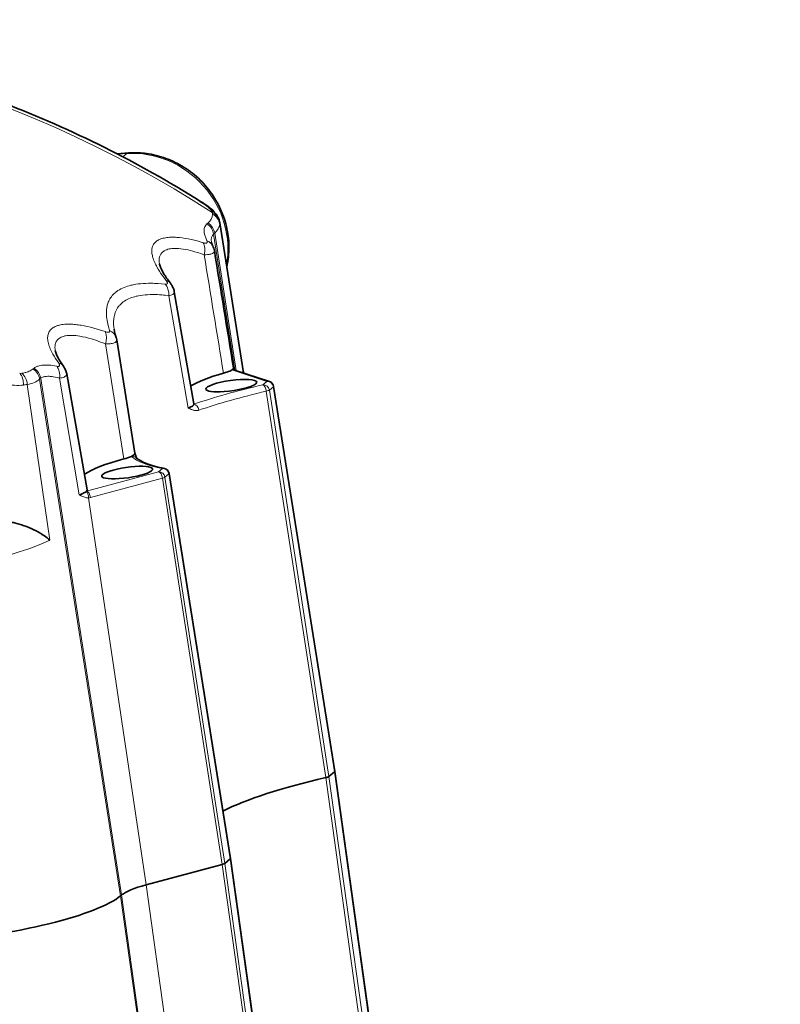
# Model space of a CAD drawing. Extents: x -62 to 1159, y -59 to 811.
# Drawn here: x 980 to 1043, y 581 to 664 of the extents above; entities that cross this region are included whole.
import ezdxf

# ---------------------------------------------------------------- set-up
doc = ezdxf.new("R2010")
doc.units = 0

msp = doc.modelspace()

# ---------------------------------------------------------------- linework, layer by layer
at = {"color": 7, "lineweight": 35, "ltscale": 0.023685}
msp.add_line((988.6, 652.511), (987.655, 652.443), dxfattribs=at)
at = {"color": 7, "lineweight": 13, "ltscale": 0.018539}
msp.add_line((988.474, 652.455), (987.734, 652.402), dxfattribs=at)
at = {"color": 7, "lineweight": 13, "ltscale": 0.010522}
msp.add_line((988.474, 652.455), (988.151, 652.186), dxfattribs=at)
at = {"color": 7, "lineweight": 13, "ltscale": 0.002816}
for p, q in [((995.18, 646.588), (995.266, 646.66)), ((995.737, 645.727), (995.824, 645.799)), ((980.621, 634.444), (980.708, 634.516))]:
    msp.add_line(p, q, dxfattribs=at)
at = {"color": 7, "lineweight": 35, "ltscale": 0.318003}
msp.add_line((998.242, 634.108), (996.247, 646.671), dxfattribs=at)
at = {"color": 7, "lineweight": 13, "ltscale": 0.315991}
msp.add_line((998.234, 634.111), (996.247, 646.593), dxfattribs=at)
at = {"color": 7, "lineweight": 13, "ltscale": 0.287573}
msp.add_line((997.518, 634.363), (995.737, 645.727), dxfattribs=at)
at = {"color": 7, "lineweight": 13, "ltscale": 0.290648}
msp.add_line((995.824, 645.799), (997.623, 634.313), dxfattribs=at)
at = {"color": 7, "lineweight": 13, "ltscale": 0.000250081}
msp.add_line((987.503, 640.832), (987.495, 640.825), dxfattribs=at)
at = {"color": 7, "lineweight": 35, "ltscale": 0.23827}
msp.add_line((994.083, 631.519), (992.446, 640.908), dxfattribs=at)
at = {"color": 7, "lineweight": 13, "ltscale": 0.000384488}
msp.add_line((988.07, 639.971), (988.059, 639.961), dxfattribs=at)
at = {"color": 7, "lineweight": 13, "ltscale": 0.238383}
msp.add_line((993.608, 631.174), (991.989, 640.571), dxfattribs=at)
at = {"color": 7, "lineweight": 35, "ltscale": 0.239745}
msp.add_line((987.63, 636.871), (989.149, 627.402), dxfattribs=at)
at = {"color": 7, "lineweight": 13, "ltscale": 0.243471}
msp.add_line((988.22, 626.916), (986.682, 636.533), dxfattribs=at)
at = {"color": 7, "lineweight": 35, "ltscale": 0.001506}
msp.add_line((997.266, 634.367), (997.315, 634.403), dxfattribs=at)
at = {"color": 7, "lineweight": 13, "ltscale": 0.077028}
msp.add_line((1000.191, 633.398), (997.266, 634.367), dxfattribs=at)
at = {"color": 7, "lineweight": 35, "ltscale": 0.077028}
msp.add_line((1000.416, 633.387), (997.491, 634.357), dxfattribs=at)
at = {"color": 7, "lineweight": 13, "ltscale": 0.002817}
msp.add_line((981.178, 633.582), (981.265, 633.655), dxfattribs=at)
at = {"color": 7, "lineweight": 13}
for p, q in [((987.949, 590.375), (981.178, 633.582)), ((981.265, 633.655), (988.035, 590.448)), ((1005.114, 600.26), (1000.139, 632.582)), ((1005.384, 600.36), (1000.403, 632.681)), ((1005.848, 600.747), (1000.732, 632.956)), ((996.455, 592.999), (991.461, 625.308)), ((991.666, 625.393), (996.661, 593.083)), ((991.995, 625.668), (997.124, 593.47)), ((990.088, 591.292), (985.269, 623.667)), ((1049.74, 285.892), (1005.848, 600.747)), ((1049.007, 285.405), (1005.114, 600.26)), ((1005.384, 600.36), (1049.276, 285.505)), ((1040.348, 278.144), (996.455, 592.999)), ((996.66, 593.083), (1040.553, 278.229)), ((1041.017, 278.615), (997.124, 593.47)), ((990.088, 591.292), (1033.981, 276.437)), ((987.949, 590.375), (1031.842, 275.521)), ((1031.928, 275.593), (988.035, 590.448))]:
    msp.add_line(p, q, dxfattribs=at)
at = {"color": 7, "lineweight": 13, "ltscale": 0.247335}
msp.add_line((984.494, 623.919), (982.843, 633.673), dxfattribs=at)
at = {"color": 7, "lineweight": 35, "ltscale": 0.246411}
msp.add_line((985.142, 624.324), (983.438, 634.032), dxfattribs=at)
at = {"color": 7, "lineweight": 13, "ltscale": 0.010724}
msp.add_line((1000.191, 633.398), (999.861, 633.123), dxfattribs=at)
at = {"color": 7, "lineweight": 13, "ltscale": 0.329442}
msp.add_line((980.136, 633.154), (982.032, 620.113), dxfattribs=at)
at = {"color": 7, "lineweight": 13, "ltscale": 0.010725}
msp.add_line((1000.403, 632.681), (1000.732, 632.956), dxfattribs=at)
at = {"color": 7, "lineweight": 35}
for p, q in [((1005.868, 600.782), (1000.752, 632.991)), ((997.144, 593.506), (992.015, 625.703)), ((1005.868, 600.782), (1049.76, 285.927)), ((1041.037, 278.65), (997.144, 593.505))]:
    msp.add_line(p, q, dxfattribs=at)
at = {"color": 7, "lineweight": 35, "ltscale": 0.000586273}
msp.add_line((994.083, 631.519), (994.083, 631.495), dxfattribs=at)
at = {"color": 7, "lineweight": 13, "ltscale": 0.010726}
for p, q in [((991.454, 626.11), (991.124, 625.835)), ((991.666, 625.393), (991.995, 625.668))]:
    msp.add_line(p, q, dxfattribs=at)
at = {"color": 7, "lineweight": 13, "ltscale": 0.155899}
for p, q in [((985.101, 624.22), (991.124, 625.835)), ((985.437, 623.693), (991.461, 625.308))]:
    msp.add_line(p, q, dxfattribs=at)
at = {"color": 7, "lineweight": 35, "ltscale": 0.001253}
msp.add_line((985.065, 624.185), (985.101, 624.22), dxfattribs=at)
at = {"color": 7, "lineweight": 35, "ltscale": 0.015098}
msp.add_line((1005.848, 600.747), (1005.384, 600.36), dxfattribs=at)
at = {"color": 7, "lineweight": 35, "ltscale": 0.015096}
msp.add_line((1005.384, 600.36), (1005.848, 600.747), dxfattribs=at)
at = {"color": 7, "lineweight": 35, "ltscale": 0.1648}
msp.add_line((996.455, 592.999), (990.088, 591.292), dxfattribs=at)
at = {"color": 7, "lineweight": 35, "ltscale": 0.164797}
msp.add_line((996.455, 592.999), (990.088, 591.292), dxfattribs=at)
at = {"color": 7, "lineweight": 35, "ltscale": 0.015097}
for q in [(996.66, 593.083), (996.661, 593.083)]:
    msp.add_line((997.124, 593.47), q, dxfattribs=at)
at = {"color": 7, "lineweight": 35, "ltscale": 0.002816}
msp.add_line((988.035, 590.448), (987.949, 590.375), dxfattribs=at)
msp.add_line((988.035, 590.448), (987.949, 590.375), dxfattribs=at)
at = {"color": 7, "lineweight": 35}
for points in [[(996.832, 642.987), (996.876, 643.195), (996.914, 643.404), (996.945, 643.615), (996.971, 643.826), (996.991, 644.035), (997.003, 644.217), (997.011, 644.408), (997.015, 644.598), (997.013, 644.788), (997.007, 644.978), (996.995, 645.168), (996.979, 645.357), (996.958, 645.547), (996.931, 645.738), (996.896, 645.951), (996.854, 646.161), (996.807, 646.369), (996.754, 646.576), (996.695, 646.782), (996.631, 646.986), (996.561, 647.189), (996.485, 647.389), (996.405, 647.588), (996.319, 647.784), (996.227, 647.979), (996.131, 648.171), (996.03, 648.361), (995.924, 648.548), (995.813, 648.732), (995.697, 648.913), (995.577, 649.091), (995.452, 649.266), (995.323, 649.438), (995.189, 649.606), (995.051, 649.771), (994.909, 649.932), (994.763, 650.089), (994.612, 650.242), (994.458, 650.391), (994.299, 650.536), (994.137, 650.676), (993.971, 650.812), (993.802, 650.943), (993.628, 651.069), (993.452, 651.19), (993.272, 651.307), (993.09, 651.419), (992.904, 651.525), (992.715, 651.627), (992.524, 651.724), (992.331, 651.815), (992.135, 651.902), (991.937, 651.983), (991.737, 652.059), (991.534, 652.129), (991.331, 652.194), (991.125, 652.254), (990.918, 652.307), (990.71, 652.356), (990.501, 652.398), (990.291, 652.435), (990.118, 652.461), (989.944, 652.482), (989.776, 652.499), (989.608, 652.513), (989.44, 652.522), (989.272, 652.528), (989.104, 652.53), (988.936, 652.527), (988.768, 652.521), (988.6, 652.511)], [(995.616, 647.522), (995.604, 647.566), (995.587, 647.61), (995.567, 647.654), (995.549, 647.686), (995.529, 647.718), (995.483, 647.782), (995.43, 647.845), (995.37, 647.907), (995.322, 647.952), (995.272, 647.998), (995.163, 648.087), (995.05, 648.171), (994.931, 648.255), (994.829, 648.323), (994.62, 648.457)], [(994.645, 648.458), (994.877, 648.311), (995.035, 648.207), (995.18, 648.106), (995.322, 648.002), (995.45, 647.9), (995.554, 647.811), (995.658, 647.714), (995.726, 647.646), (995.794, 647.572), (995.867, 647.487), (995.936, 647.396), (996.001, 647.3), (996.061, 647.2), (996.112, 647.099), (996.157, 646.995)], [(995.55, 645.045), (995.559, 645.001), (995.577, 644.94), (995.606, 644.864), (995.647, 644.772), (995.663, 644.738)], [(992.122, 641.613), (991.952, 641.84), (991.875, 641.948), (991.801, 642.053), (991.733, 642.154), (991.669, 642.253), (991.61, 642.347), (991.525, 642.488), (991.446, 642.632), (991.378, 642.763), (991.335, 642.857), (991.293, 642.954), (991.263, 643.034), (991.232, 643.129), (991.212, 643.206), (991.204, 643.245)], [(992.447, 640.906), (992.425, 641.006), (992.396, 641.105), (992.376, 641.163), (992.353, 641.22), (992.33, 641.272), (992.305, 641.323), (992.269, 641.391), (992.231, 641.456), (992.19, 641.518), (992.122, 641.613)], [(983.163, 634.668), (983.027, 634.865), (982.908, 635.05), (982.813, 635.208), (982.724, 635.367), (982.651, 635.511), (982.593, 635.641), (982.558, 635.728), (982.524, 635.828), (982.5, 635.911), (982.487, 635.974)], [(997.266, 634.367), (997.23, 634.344), (997.189, 634.321), (997.138, 634.295), (997.082, 634.268), (996.967, 634.219), (996.854, 634.177), (996.736, 634.138), (996.562, 634.086)], [(997.398, 634.547), (997.399, 634.524), (997.394, 634.501), (997.383, 634.477), (997.371, 634.46), (997.357, 634.443), (997.337, 634.423), (997.315, 634.403)], [(993.608, 631.174), (993.73, 631.222), (993.785, 631.247), (993.837, 631.273), (993.919, 631.318), (993.955, 631.341), (993.987, 631.364), (994.014, 631.387), (994.037, 631.409), (994.061, 631.438), (994.076, 631.467), (994.081, 631.481), (994.083, 631.495)], [(991.62, 626.115), (991.388, 626.164), (991.166, 626.215), (990.971, 626.263), (990.786, 626.313), (990.601, 626.367), (990.426, 626.423), (990.261, 626.479), (990.107, 626.538), (989.968, 626.595), (989.851, 626.647), (989.742, 626.7), (989.642, 626.752), (989.549, 626.806), (989.451, 626.868), (989.365, 626.93), (989.286, 626.994), (989.26, 627.017)], [(984.494, 623.919), (984.589, 623.95), (984.678, 623.983), (984.79, 624.028), (984.885, 624.072), (984.96, 624.113), (985.017, 624.149), (985.065, 624.185)], [(978.882, 621.611), (978.976, 621.592), (979.071, 621.571), (979.266, 621.522), (979.466, 621.466), (979.669, 621.403), (979.873, 621.333), (980.076, 621.258), (980.278, 621.177), (980.477, 621.091)], [(980.477, 621.091), (980.683, 620.994), (980.887, 620.891), (981.086, 620.783), (981.278, 620.671), (981.371, 620.614), (981.462, 620.556), (981.579, 620.477), (981.69, 620.397), (981.796, 620.316), (981.919, 620.215), (982.032, 620.113)], [(1005.384, 600.36), (1005.353, 600.34), (1005.322, 600.324), (1005.283, 600.309), (1005.238, 600.293), (1005.188, 600.278), (1005.114, 600.26)]]:
    msp.add_lwpolyline(points, dxfattribs=at)
at = {"color": 7, "lineweight": 13}
for points in [[(991.766, 641.835), (991.644, 641.996), (991.529, 642.153), (991.426, 642.297), (991.328, 642.44), (991.207, 642.624), (991.097, 642.801), (990.995, 642.977), (990.943, 643.071), (990.895, 643.164), (990.851, 643.255), (990.81, 643.345), (990.76, 643.462), (990.715, 643.576), (990.676, 643.689), (990.653, 643.761), (990.632, 643.833), (990.608, 643.927), (990.589, 644.019), (990.576, 644.109), (990.566, 644.206), (990.563, 644.302), (990.566, 644.396), (990.575, 644.486), (990.59, 644.574), (990.6, 644.616), (990.625, 644.696), (990.641, 644.734), (990.677, 644.809), (990.714, 644.874), (990.757, 644.935), (990.806, 644.993), (990.859, 645.048), (990.92, 645.101), (990.986, 645.15), (991.057, 645.196), (991.132, 645.238), (991.193, 645.268), (991.258, 645.295), (991.325, 645.321), (991.395, 645.344), (991.492, 645.372), (991.594, 645.396), (991.698, 645.417), (991.808, 645.433), (991.926, 645.447), (992.046, 645.456), (992.14, 645.461), (992.238, 645.463), (992.339, 645.463), (992.442, 645.461), (992.546, 645.458), (992.653, 645.452), (992.766, 645.443), (992.881, 645.433), (993.112, 645.406), (993.349, 645.371), (993.604, 645.325), (993.86, 645.272), (994.125, 645.21), (994.363, 645.149), (994.606, 645.082), (994.856, 645.008)], [(995.179, 645.162), (995.198, 645.118), (995.204, 645.097), (995.207, 645.078), (995.208, 645.053), (995.204, 645.031), (995.194, 645.012), (995.179, 644.996), (995.16, 644.984), (995.136, 644.975), (995.115, 644.971), (995.092, 644.968), (995.042, 644.969), (995, 644.974), (994.956, 644.982), (994.907, 644.993), (994.856, 645.008)], [(992.809, 644.517), (992.635, 644.526), (992.551, 644.527), (992.469, 644.527), (992.35, 644.522), (992.237, 644.513), (992.128, 644.499), (992.025, 644.481), (991.916, 644.455), (991.815, 644.423), (991.767, 644.405), (991.72, 644.385), (991.654, 644.353), (991.592, 644.318), (991.534, 644.28), (991.481, 644.239)], [(994.949, 643.984), (994.793, 644.042), (994.64, 644.097), (994.499, 644.145), (994.36, 644.19), (994.171, 644.248), (993.986, 644.301), (993.805, 644.349), (993.593, 644.398), (993.387, 644.44), (993.188, 644.474), (992.995, 644.499), (992.809, 644.517)], [(995.796, 644.325), (995.798, 644.291), (995.792, 644.258), (995.779, 644.227), (995.758, 644.196), (995.731, 644.168), (995.71, 644.151), (995.686, 644.135), (995.658, 644.119), (995.627, 644.104), (995.561, 644.077), (995.488, 644.055), (995.43, 644.041), (995.369, 644.028), (995.301, 644.016), (995.231, 644.006), (995.092, 643.992), (994.949, 643.984)], [(991.677, 641.537), (991.377, 641.568), (991.082, 641.592), (990.795, 641.607), (990.653, 641.611), (990.513, 641.614), (990.284, 641.613), (990.06, 641.607), (989.842, 641.596), (989.629, 641.578), (989.421, 641.555), (989.22, 641.525), (989.113, 641.507), (989.009, 641.487), (988.907, 641.466), (988.807, 641.442), (988.661, 641.404), (988.519, 641.362), (988.381, 641.316), (988.249, 641.266), (988.108, 641.206), (987.973, 641.141), (987.845, 641.071), (987.724, 640.996), (987.666, 640.957), (987.609, 640.916), (987.555, 640.875), (987.503, 640.832)], [(991.766, 641.835), (991.792, 641.8), (991.815, 641.765), (991.832, 641.736), (991.846, 641.708), (991.859, 641.669), (991.864, 641.649), (991.865, 641.63), (991.865, 641.615), (991.862, 641.601), (991.855, 641.584), (991.844, 641.569), (991.83, 641.557), (991.816, 641.549), (991.801, 641.543), (991.765, 641.536), (991.723, 641.534), (991.677, 641.537)], [(987.495, 640.825), (987.407, 640.747), (987.325, 640.665), (987.249, 640.579), (987.178, 640.49), (987.113, 640.397), (987.053, 640.301), (986.999, 640.201), (986.956, 640.111), (986.918, 640.019), (986.884, 639.924), (986.854, 639.827), (986.836, 639.761), (986.821, 639.694), (986.807, 639.626), (986.795, 639.556), (986.777, 639.415), (986.766, 639.27), (986.763, 639.121), (986.766, 638.969), (986.777, 638.812), (986.795, 638.653), (986.82, 638.49), (986.846, 638.357), (986.875, 638.223), (986.909, 638.086), (986.937, 637.982), (986.967, 637.878), (987.035, 637.665)], [(991.989, 640.571), (991.992, 640.667), (991.988, 640.762), (991.978, 640.857), (991.962, 640.951), (991.941, 641.043), (991.913, 641.132), (991.88, 641.219), (991.841, 641.302), (991.806, 641.366), (991.766, 641.426), (991.723, 641.484), (991.677, 641.537)], [(992.447, 640.906), (992.449, 640.87), (992.444, 640.835), (992.432, 640.801), (992.412, 640.769), (992.386, 640.739), (992.367, 640.721), (992.346, 640.705), (992.32, 640.687), (992.291, 640.67), (992.23, 640.641), (992.157, 640.614), (992.076, 640.591), (991.989, 640.571)], [(988.059, 639.961), (987.965, 639.877), (987.878, 639.788), (987.837, 639.741), (987.798, 639.694), (987.748, 639.629), (987.701, 639.562), (987.657, 639.493), (987.627, 639.44), (987.597, 639.386), (987.57, 639.331), (987.544, 639.275), (987.497, 639.159), (987.458, 639.039), (987.428, 638.927), (987.403, 638.811), (987.385, 638.692), (987.371, 638.57), (987.363, 638.444), (987.361, 638.337), (987.363, 638.227), (987.368, 638.115), (987.375, 638.029), (987.384, 637.942), (987.408, 637.764)], [(991.989, 640.571), (991.691, 640.608), (991.545, 640.624), (991.402, 640.637), (991.214, 640.651), (991.029, 640.662), (990.849, 640.668), (990.63, 640.671), (990.417, 640.668), (990.21, 640.659), (990.01, 640.645), (989.817, 640.625), (989.631, 640.599), (989.437, 640.565), (989.343, 640.545), (989.252, 640.524), (989.118, 640.49), (988.989, 640.451), (988.864, 640.41), (988.745, 640.364), (988.617, 640.31), (988.496, 640.251), (988.38, 640.187), (988.271, 640.12), (988.168, 640.048), (988.07, 639.971)], [(982.775, 634.931), (982.637, 635.129), (982.511, 635.321), (982.393, 635.509), (982.291, 635.684), (982.199, 635.853), (982.117, 636.018), (982.063, 636.137), (982.017, 636.25), (981.976, 636.362), (981.94, 636.471), (981.91, 636.579), (981.885, 636.685), (981.866, 636.786), (981.853, 636.885), (981.846, 636.981), (981.845, 637.074), (981.851, 637.164), (981.864, 637.251), (981.882, 637.336), (981.906, 637.416), (981.937, 637.492), (981.974, 637.565), (982.017, 637.633), (982.067, 637.697), (982.119, 637.754), (982.177, 637.808), (982.24, 637.859), (982.308, 637.905), (982.383, 637.949), (982.462, 637.989), (982.546, 638.026), (982.612, 638.051), (982.681, 638.074), (982.753, 638.094), (982.827, 638.113), (982.934, 638.136), (983.042, 638.154), (983.156, 638.169), (983.273, 638.181), (983.395, 638.188), (983.522, 638.192), (983.623, 638.192), (983.726, 638.19), (983.833, 638.186), (983.944, 638.18), (984.055, 638.171), (984.167, 638.161), (984.282, 638.148), (984.402, 638.133), (984.527, 638.115), (984.653, 638.095), (984.909, 638.048), (985.17, 637.994), (985.434, 637.932), (985.709, 637.861), (985.991, 637.78), (986.28, 637.691), (986.576, 637.594), (986.651, 637.569)], [(986.651, 637.569), (986.706, 637.551), (986.76, 637.536), (986.809, 637.525), (986.856, 637.517), (986.887, 637.514), (986.916, 637.513), (986.951, 637.516), (986.981, 637.522), (987.006, 637.533), (987.024, 637.548), (987.037, 637.565), (987.044, 637.586), (987.046, 637.604), (987.045, 637.623), (987.041, 637.643), (987.035, 637.665)], [(986.682, 636.533), (986.712, 636.648), (986.735, 636.765), (986.751, 636.882), (986.76, 636.998), (986.761, 637.057), (986.761, 637.114), (986.758, 637.168), (986.754, 637.22), (986.745, 637.29), (986.732, 637.356), (986.715, 637.419), (986.697, 637.472), (986.675, 637.523), (986.651, 637.569)], [(982.763, 636.967), (982.705, 636.914), (982.654, 636.857), (982.608, 636.796), (982.568, 636.73), (982.535, 636.66), (982.508, 636.586), (982.487, 636.508), (982.473, 636.437), (982.464, 636.362), (982.461, 636.285), (982.461, 636.204), (982.465, 636.149), (982.47, 636.092), (982.487, 635.974)], [(986.682, 636.533), (986.475, 636.618), (986.27, 636.698), (986.068, 636.773), (985.875, 636.841), (985.688, 636.903), (985.503, 636.961), (985.252, 637.033), (985.01, 637.094), (984.776, 637.146), (984.663, 637.168), (984.552, 637.188), (984.38, 637.214), (984.214, 637.234), (984.055, 637.247), (983.902, 637.254), (983.756, 637.255), (983.614, 637.249), (983.48, 637.237), (983.353, 637.218), (983.293, 637.206), (983.235, 637.192), (983.142, 637.166), (983.054, 637.135), (982.973, 637.1), (982.897, 637.06), (982.827, 637.016), (982.763, 636.967)], [(987.63, 636.871), (987.631, 636.841), (987.628, 636.813), (987.619, 636.785), (987.604, 636.759), (987.591, 636.742), (987.576, 636.726), (987.558, 636.71), (987.537, 636.694), (987.489, 636.665), (987.457, 636.649), (987.422, 636.635), (987.344, 636.609), (987.257, 636.587), (987.161, 636.569), (987.09, 636.558), (987.018, 636.55), (986.936, 636.543), (986.851, 636.538), (986.682, 636.533)], [(980.621, 634.444), (980.55, 634.389), (980.474, 634.339), (980.393, 634.292), (980.306, 634.25), (980.213, 634.212), (980.154, 634.191), (980.093, 634.171), (980.028, 634.152), (979.96, 634.135), (979.823, 634.105), (979.678, 634.082)], [(980.708, 634.516), (980.76, 634.556), (980.818, 634.593), (980.88, 634.626), (980.947, 634.656), (980.993, 634.674), (981.042, 634.69), (981.145, 634.718), (981.247, 634.739), (981.355, 634.755), (981.468, 634.766), (981.586, 634.773), (981.665, 634.774), (981.745, 634.773), (981.833, 634.771), (981.923, 634.766), (982.101, 634.75), (982.265, 634.73), (982.432, 634.704), (982.604, 634.673)], [(982.775, 634.931), (982.809, 634.878), (982.823, 634.852), (982.835, 634.827), (982.846, 634.795), (982.851, 634.765), (982.851, 634.738), (982.848, 634.725), (982.843, 634.713), (982.836, 634.702), (982.827, 634.693), (982.817, 634.684), (982.805, 634.677), (982.776, 634.667), (982.752, 634.662), (982.726, 634.661), (982.698, 634.661), (982.668, 634.663), (982.604, 634.673)], [(979.817, 633.096), (979.647, 633.082), (979.463, 633.074), (979.267, 633.072), (979.063, 633.076), (978.853, 633.086), (978.617, 633.105), (978.378, 633.132), (978.138, 633.167), (977.899, 633.209), (977.662, 633.259), (977.544, 633.287), (977.428, 633.317), (977.285, 633.356), (977.145, 633.398)], [(982.843, 633.673), (982.659, 633.724), (982.483, 633.765), (982.316, 633.796), (982.236, 633.808), (982.159, 633.817), (982.059, 633.826), (981.964, 633.831), (981.873, 633.832), (981.763, 633.827), (981.66, 633.815), (981.611, 633.807), (981.565, 633.797), (981.495, 633.777), (981.429, 633.753), (981.369, 633.724), (981.314, 633.692), (981.265, 633.655)], [(983.437, 634.03), (983.44, 634.011), (983.44, 633.991), (983.438, 633.973), (983.434, 633.955), (983.428, 633.938), (983.42, 633.92), (983.41, 633.903), (983.398, 633.886), (983.368, 633.857), (983.333, 633.829), (983.292, 633.804), (983.258, 633.786), (983.222, 633.77), (983.144, 633.741), (983.049, 633.713), (982.948, 633.69), (982.843, 633.673)], [(1000.139, 632.582), (1000.123, 632.668), (1000.101, 632.754), (1000.073, 632.837), (1000.04, 632.915), (1000.022, 632.952), (1000.002, 632.987), (999.982, 633.017), (999.962, 633.044), (999.929, 633.08), (999.911, 633.095), (999.894, 633.108), (999.877, 633.117), (999.861, 633.123)], [(994.505, 630.995), (994.442, 630.977), (994.374, 630.965), (994.318, 630.961), (994.258, 630.961), (994.194, 630.967), (994.125, 630.978), (994.075, 630.989), (994.023, 631.003), (993.966, 631.021), (993.907, 631.042), (993.842, 631.067), (993.774, 631.096), (993.633, 631.162), (993.608, 631.174)], [(985.269, 623.667), (985.193, 623.669), (985.11, 623.678), (985.021, 623.695), (984.946, 623.716), (984.862, 623.745), (984.762, 623.786), (984.654, 623.836), (984.521, 623.904), (984.494, 623.919)]]:
    msp.add_lwpolyline(points, dxfattribs=at)
for centre, radius, start, end in [((944.529, 568.735), 94.151, 57.85823, 69.08362), ((988.623, 652.29), 0.222, 95.77943, 131.94689), ((994.634, 648.433), 0.028, 67.49413, 121.34933), ((995.359, 647.407), 0.281, 357.98708, 24.32074), ((995.089, 646.701), 1.163, 309.17672, 354.69218), ((996.004, 646.63), 0.246, 351.31046, 9.44338), ((994.888, 644.34), 0.872, 27.64767, 70.53846), ((12188.591, 2462.863), 11340.456, 189.229452, 189.2801184), ((991.632, 641.222), 0.628, 38.5681, 77.66), ((982.604, 634.257), 0.694, 36.3507, 75.75769), ((997.322, 634.019), 0.384, 58.60616, 91.14767), ((979.604, 634.754), 0.677, 261.7102, 276.30273), ((979.671, 634.816), 1.727, 274.85982, 285.6311), ((988.94, 626.664), 0.477, 47.76931, 100.30156), ((991.972, 625.705), 0.0435, 301.84121, 358.09522), ((985.231, 624.47), 0.804, 272.69736, 284.85679)]:
    msp.add_arc(centre, radius, start, end, dxfattribs=at)
at = {"color": 7, "lineweight": 35}
for centre, radius, start, end in [((994.714, 646.422), 1.553, 9.20823, 21.65651), ((994.382, 644.095), 1.433, 9.31441, 26.89681), ((9673.776, 2060.465), 8792.768, 189.2682748, 189.3328474), ((991.768, 638.496), 4.422, 189.54905, 198.64903), ((986.279, 636.657), 1.367, 9.07421, 18.74662), ((981.889, 633.739), 1.576, 10.64064, 36.09106), ((998.432, 635.062), 1.151, 205.85357, 218.71087), ((995.627, 633.452), 2.714, 13.84486, 17.35277), ((1000.258, 632.913), 0.5, 9.02435, 71.65935), ((987.29, 630.7), 3.896, 283.80666, 293.67281), ((992.445, 628.316), 3.419, 195.31852, 202.91658), ((991.521, 625.625), 0.5, 9.04916, 78.62092), ((985.015, 624.315), 0.128, 312.04954, 3.93235), ((1005.826, 600.784), 0.0422, 300.57158, 357.91656), ((997.103, 593.507), 0.042, 300.56598, 358.10105), ((997.102, 593.507), 0.0427, 300.84237, 356.94353)]:
    msp.add_arc(centre, radius, start, end, dxfattribs=at)
at = {"color": 7, "lineweight": 13}
for centre, major_axis, ratio, start_param, end_param in [((952.581, 574.841), (60.437, -67.41), 0.927014, 1.85503, 2.519006), ((989.542, 645.012), (5.098, -5.771), 0.927844, 0.626864, 2.525793), ((939.571, 681.528), (55.914, -34.618), 0.122398, 6.242476, 6.344745), ((995.041, 646.555), (1.116, 0.44), 0.855213, 0.000052, 0.735962), ((995.064, 646.43), (1.194, -0.116), 0.925058, 0.251328, 1.158958), ((1001.857, 642.009), (6.811, -4.429), 0.28232, 3.054764, 3.59112), ((994.6, 645.624), (-0.769, 0.921), 0.930536, 4.140335, 5.024608), ((994.687, 645.696), (-0.769, 0.921), 0.930536, 4.140335, 5.024608), ((1001.686, 640.864), (6.024, -4.786), 0.260138, 3.087734, 3.416409), ((994.264, 644.052), (-0.349, -1.148), 0.565897, 1.682794, 2.703459), ((1005.866, 634.182), (14.539, -9.889), 0.211771, 3.081207, 3.345076), ((986.436, 636.714), (1.14, 0.375), 0.862264, 0.007478, 0.764509), ((980.041, 633.48), (-0.769, 0.921), 0.930536, 4.140335, 5.024608), ((980.128, 633.552), (-0.769, 0.921), 0.930536, 4.140335, 5.024608), ((982.012, 633.717), (-0.228, -1.178), 0.690121, 1.666353, 2.636963), ((997.334, 633.883), (0.157, 0.475), 0.905138, 0.000016, 0.499402), ((978.931, 633.117), (-0.143, -1.191), 0.736874, 1.641222, 2.600993), ((979.102, 633.116), (0.171, -1.188), 0.861157, 1.479749, 2.387378), ((818.672, 734.633), (162.767, -100.753), 0.078267, 6.196092, 6.25713), ((1000.258, 632.913), (0.32, -0.384), 0.930536, 0.998742, 2.552085), ((1000.258, 632.913), (-0.157, -0.475), 0.905138, 3.141636, 3.640995), ((1008.327, 630.53), (-19.84, -2.766), 0.20359, 5.12464, 5.48438), ((1008.393, 630.054), (-19.345, -2.697), 0.20359, 5.124645, 5.48438), ((999.929, 632.638), (-0.32, 0.384), 0.930536, 4.140337, 5.693678), ((999.929, 632.638), (0.494, 0.076), 0.190933, 5.122056, 5.963973), ((1000.258, 632.913), (0.494, 0.078), 0.204237, 5.963226, 6.283185), ((994.151, 631.01), (0.164, -0.472), 0.682954, 1.305795, 2.859138), ((1008.327, 630.53), (-19.84, -2.766), 0.20359, 0.166519, 0.526259), ((991.521, 625.625), (0.32, -0.384), 0.930536, 0.998744, 2.552085), ((991.521, 625.625), (0.099, 0.49), 0.846582, 6.283161, 6.675688), ((991.192, 625.35), (0.13, -0.483), 0.509599, 1.349365, 2.902708), ((991.192, 625.35), (-0.32, 0.384), 0.930536, 4.140335, 5.693678), ((991.192, 625.35), (0.494, 0.076), 0.192248, 5.25694, 5.964045), ((985.001, 623.709), (0.025, -0.499), 0.53555, 1.460852, 2.807006), ((985.169, 623.735), (0.13, -0.483), 0.509599, 1.349365, 2.902708), ((971.767, 619.992), (11.896, 1.658), 0.20359, 4.396246, 5.724224)]:
    msp.add_ellipse(centre, major_axis=major_axis, ratio=ratio, start_param=start_param, end_param=end_param, dxfattribs=at)
at = {"color": 7, "lineweight": 35}
for centre, major_axis, ratio, start_param, end_param in [((9.655, -1601.767), (-972.16, -2256.968), 0.195053, 3.111441, 3.149796), ((1001.227, 633.34), (8.082, 1.127), 0.20359, 2.157547, 2.700736), ((997.213, 633.05), (-2.129, -0.297), 0.20359, 3.141527, 6.283119), ((997.213, 633.05), (-2.129, -0.297), 0.20359, 6.283119, 7.537839), ((997.213, 633.05), (2.129, 0.297), 0.20359, 4.396246, 5.967042), ((997.213, 633.05), (-2.129, -0.297), 0.20359, 2.82545, 3.141527), ((992.51, 626.068), (8.082, 1.127), 0.20359, 2.101679, 2.763889), ((987.167, 627.124), (1.982, 0.276), 0.203582, 5.701567, 6.287454), ((988.496, 625.778), (2.129, 0.297), 0.20359, 6.283163, 9.108635), ((988.461, 625.774), (2.163, 0.301), 0.20202, 5.969644, 6.283253), ((988.53, 625.782), (2.163, 0.301), 0.20202, 2.828051, 3.14166), ((988.496, 625.778), (2.129, 0.297), 0.20359, 3.14157, 5.967042), ((1005.372, 600.713), (0.495, 0.069), 0.20359, 5.967042, 6.283185), ((1012.896, 597.755), (18.769, 2.617), 0.20359, 1.969742, 2.602755), ((1012.896, 597.755), (18.769, 2.617), 0.20359, 1.969741, 2.602754), ((1004.909, 600.326), (0.495, 0.069), 0.20359, 5.111334, 5.967042), ((996.185, 593.049), (0.495, 0.069), 0.203588, 5.259921, 5.967058), ((996.185, 593.049), (0.495, 0.069), 0.20359, 5.259825, 5.967042), ((992.786, 590.79), (4.952, 0.69), 0.20359, 2.118233, 2.82545), ((992.786, 590.79), (-4.952, -0.69), 0.20359, 5.259825, 5.967042), ((976.016, 589.515), (-12.44, -1.734), 0.20359, 1.254653, 2.82545), ((976.016, 589.515), (-12.44, -1.734), 0.20359, 1.254653, 2.82545)]:
    msp.add_ellipse(centre, major_axis=major_axis, ratio=ratio, start_param=start_param, end_param=end_param, dxfattribs=at)

doc.saveas('drawing.dxf')
